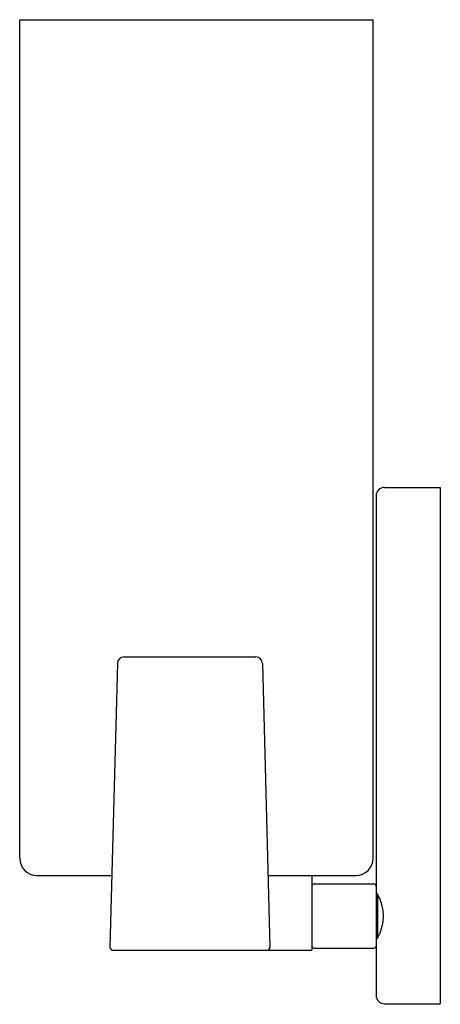
# Model space of a CAD drawing. Units: inches. Extents: x 4486.2 to 4490.07, y 209.23 to 218.29.
import ezdxf

# ---------------------------------------------------------------- set-up
doc = ezdxf.new("R2010")
doc.units = ezdxf.units.IN
doc.header["$LTSCALE"] = 0.64311
doc.header["$MEASUREMENT"] = 0
doc.layers.get('0').update_dxf_attribs({"color": 255, "linetype": 'CONTINUOUS'})
doc.layers.get('Defpoints').update_dxf_attribs({"linetype": 'CONTINUOUS'})
doc.styles.get("Standard").update_dxf_attribs({"font": 'txt', "width": 0.8})

msp = doc.modelspace()

# ---------------------------------------------------------------- linework, layer by layer
for p, q in [((4486.1978, 218.2902), (4489.4478, 218.2902)), ((4486.1978, 210.5765), (4486.1978, 218.2902)), ((4489.4478, 210.5765), (4489.4478, 218.2902)), ((4489.5543, 213.9879), (4490.0661, 213.9879)), ((4490.0661, 213.9879), (4490.0661, 209.2379)), ((4489.4756, 213.9092), (4489.4756, 209.3166)), ((4487.1574, 212.428), (4488.3703, 212.428)), ((4487.0965, 212.3687), (4487.0279, 209.7603)), ((4488.4312, 212.3687), (4488.4998, 209.7603)), ((4486.3553, 210.419), (4487.0452, 210.419)), ((4488.4825, 210.419), (4489.2903, 210.419)), ((4488.885, 210.419), (4488.885, 209.7301)), ((4488.9047, 210.3403), (4489.4559, 210.3403)), ((4489.4756, 210.2531), (4489.4802, 210.2531)), ((4489.49, 210.2473), (4489.49, 209.8427)), ((4489.4756, 209.837), (4489.4802, 209.837)), ((4487.0574, 209.7301), (4488.885, 209.7301)), ((4488.9047, 209.7498), (4489.4559, 209.7498)), ((4489.5543, 209.2379), (4490.0661, 209.2379))]:
    msp.add_line(p, q)
for centre, radius, start, end in [((4489.5543, 213.9092), 0.0787, 90, 180), ((4487.1574, 212.3671), 0.0609, 90, 178.493), ((4488.3703, 212.3671), 0.0609, 1.50678, 90), ((4486.3553, 210.5765), 0.1575, 180, 270), ((4489.2903, 210.5765), 0.1575, 270, 360), ((4488.9047, 210.3206), 0.0197, 90, 180), ((4489.4559, 210.3206), 0.0197, 0, 90), ((4489.4802, 210.2419), 0.0112, 29.16183, 90), ((4489.1275, 210.045), 0.4151, 330.83817, 29.16183), ((4487.0574, 209.7596), 0.0295, 178.493, 270), ((4488.4703, 209.7596), 0.0295, 270, 1.50678), ((4488.9047, 209.7695), 0.0197, 180, 270), ((4489.4559, 209.7695), 0.0197, 270, 0), ((4489.4802, 209.8482), 0.0112, 270, 330.83797), ((4489.5543, 209.3166), 0.0787, 180, 270)]:
    msp.add_arc(centre, radius, start, end)

# ---------------------------------------------------------------- texts
at = {"layer": 'Defpoints'}
for tag, p, s in [('TRADENAME', (4490.0555, 209.235), ''), ('MODELNUMBER', (4490.0555, 209.2366), 'K-28973-SC04'), ('PRODUCT', (4490.0555, 209.2333), 'SCONCE')]:
    msp.add_attdef(tag, p, s, height=0.001, dxfattribs=at)

doc.saveas('drawing.dxf')
